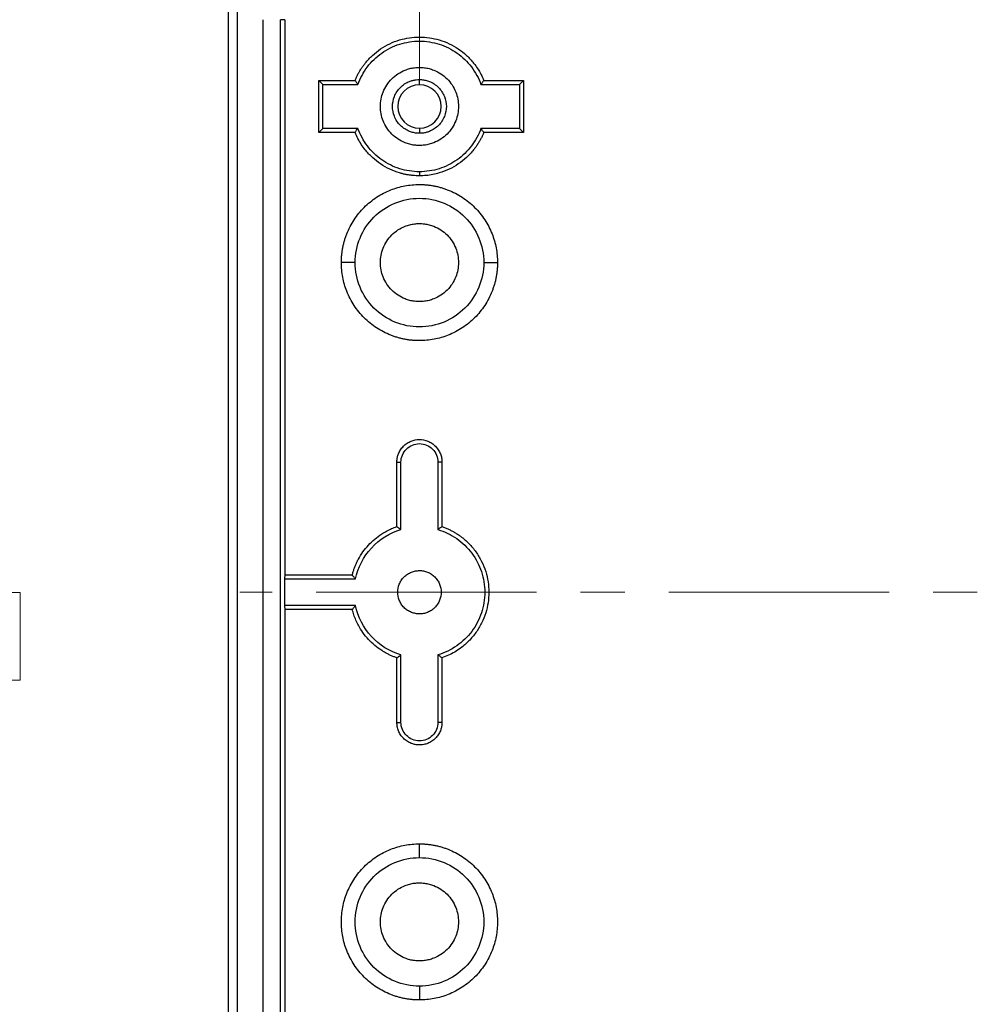
# Model space of a CAD drawing. Units: inches. Extents: x 0.3 to 29.7, y 0.3 to 21.7.
# Drawn here: x 2.5 to 4.7, y 6.2 to 8.4 of the extents above; entities that cross this region are included whole.
import ezdxf

# ---------------------------------------------------------------- set-up
doc = ezdxf.new("R2010")
doc.units = ezdxf.units.IN
doc.header["$MEASUREMENT"] = 0
doc.linetypes.add('CENTERX2', pattern=[0.8, 0.5, -0.1, 0.1, -0.1])
doc.styles.add('SLDTEXTSTYLE0', font='TXT', dxfattribs={"width": 0.75})
doc.dimstyles.new('SLDDIMSTYLE1', dxfattribs={"dimtxt": 0.125, "dimasz": 0.13, "dimexe": 0, "dimexo": 0.0625, "dimgap": 0.03125, "dimtad": 0, "dimtih": 1, "dimtoh": 1, "dimrnd": 1e-09, "dimzin": 12, "dimdsep": 46, "dimtxsty": 'SLDTEXTSTYLE0', "dimsah": 1, "dimcen": 0.09, "dimadec": 0, "dimazin": 3, "dimtfac": 1, "dimtofl": 0, "dimtmove": 0, "dimatfit": 3, "dimfxl": 1, "dimfrac": 2, "dimtolj": 1, "dimtzin": 12, "dimarcsym": 0})

# ---------------------------------------------------------------- blocks, each defined once
blk = doc.blocks.new('_D_1')
at = {"color": 7, "linetype": 'Continuous', "lineweight": 0}
for p, q in [((3.3827, 8.2817), (3.3827, 10.2467)), ((5.3118, 9.8883), (5.3118, 10.2467)), ((3.3827, 10.1217), (4.0379, 10.1217)), ((5.3118, 10.1217), (4.6566, 10.1217)), ((4.1856, 10.1207), (4.1475, 10.1207)), ((4.1475, 10.1207), (4.1475, 9.9223)), ((4.5088, 10.1207), (4.5469, 10.1207)), ((4.5469, 10.1207), (4.5469, 9.9223)), ((4.1475, 9.9223), (4.1856, 9.9223)), ((4.5469, 9.9223), (4.5088, 9.9223))]:
    blk.add_line(p, q, dxfattribs=at)
at = {"color": 7, "linetype": 'Continuous', "lineweight": 18}
for points in [[(3.3827, 10.1217), (3.5127, 10.1017), (3.5127, 10.1417)], [(5.3118, 10.1217), (5.1818, 10.1417), (5.1818, 10.1017)]]:
    blk.add_solid(points, dxfattribs=at)
at = {"color": 7, "linetype": 'Continuous', "lineweight": 18, "char_height": 0.125, "attachment_point": 1, "style": 'SLDTEXTSTYLE0'}
for s, insert in [('1.93', (4.1856, 10.3073)), ('49.0', (4.1856, 10.0834))]:
    blk.add_mtext(s, dxfattribs=dict(at, insert=insert))
blk = doc.blocks.new('_D_14')
at = {"color": 7, "linetype": 'Continuous', "lineweight": 0}
for p, q in [((3.1358, 8.5369), (2.1523, 8.5369)), ((2.2773, 8.5369), (2.2773, 7.3541)), ((2.1157, 7.1284), (2.0776, 7.1284)), ((2.0776, 7.1284), (2.0776, 6.9299)), ((2.4389, 7.1284), (2.477, 7.1284)), ((2.477, 7.1284), (2.477, 6.9299)), ((2.0776, 6.9299), (2.1157, 6.9299)), ((2.477, 6.9299), (2.4389, 6.9299)), ((2.2773, 5.7218), (2.2773, 6.9045)), ((3.1358, 5.7218), (2.1523, 5.7218))]:
    blk.add_line(p, q, dxfattribs=at)
at = {"color": 7, "linetype": 'Continuous', "lineweight": 18}
for points in [[(2.2773, 8.5369), (2.2573, 8.4069), (2.2973, 8.4069)], [(2.2773, 5.7218), (2.2973, 5.8518), (2.2573, 5.8518)]]:
    blk.add_solid(points, dxfattribs=at)
at = {"color": 7, "linetype": 'Continuous', "lineweight": 18, "char_height": 0.125, "attachment_point": 1, "style": 'SLDTEXTSTYLE0'}
for s, insert in [('2.82', (2.1157, 7.3149)), ('71.5', (2.1157, 7.0911))]:
    blk.add_mtext(s, dxfattribs=dict(at, insert=insert))
blk = doc.blocks.new('_D_15')
at = {"color": 7, "linetype": 'Continuous', "lineweight": 0}
for p, q in [((3.1752, 9.4915), (1.4857, 9.4915)), ((1.6107, 9.4915), (1.6107, 7.3541)), ((1.4029, 7.1284), (1.3648, 7.1284)), ((1.3648, 7.1284), (1.3648, 6.9299)), ((1.8186, 7.1284), (1.8566, 7.1284)), ((1.8566, 7.1284), (1.8566, 6.9299)), ((1.3648, 6.9299), (1.4029, 6.9299)), ((1.8566, 6.9299), (1.8186, 6.9299)), ((1.6107, 4.7671), (1.6107, 6.9045)), ((3.1752, 4.7671), (1.4857, 4.7671))]:
    blk.add_line(p, q, dxfattribs=at)
at = {"color": 7, "linetype": 'Continuous', "lineweight": 18}
for points in [[(1.6107, 9.4915), (1.5907, 9.3615), (1.6307, 9.3615)], [(1.6107, 4.7671), (1.6307, 4.8971), (1.5907, 4.8971)]]:
    blk.add_solid(points, dxfattribs=at)
at = {"color": 7, "linetype": 'Continuous', "lineweight": 18, "char_height": 0.125, "attachment_point": 1, "style": 'SLDTEXTSTYLE0'}
for s, insert in [('4.72', (1.4491, 7.3149)), ('120.0', (1.4029, 7.0911))]:
    blk.add_mtext(s, dxfattribs=dict(at, insert=insert))

msp = doc.modelspace()

# ---------------------------------------------------------------- linework, layer by layer
at = {"color": 7, "linetype": 'Continuous', "lineweight": 25}
for p, q in [((2.9496, 5.0427), (2.9496, 9.2159)), ((2.9693, 9.2159), (2.9693, 5.0427)), ((3.0283, 5.8301), (3.0283, 8.4285)), ((3.0677, 5.8301), (3.0677, 8.4285)), ((3.0775, 8.4285), (3.0677, 8.4285)), ((3.0775, 8.4285), (3.0775, 7.1687)), ((3.1543, 8.2907), (3.1636, 8.2815)), ((3.1543, 8.2907), (3.2367, 8.2907)), ((3.1543, 8.1726), (3.1543, 8.2907)), ((3.3827, 8.2809), (3.3827, 8.2927)), ((3.5286, 8.2907), (3.6189, 8.2907)), ((3.6189, 8.2907), (3.6096, 8.2815)), ((3.6189, 8.2907), (3.6189, 8.1726)), ((3.1636, 8.1819), (3.1636, 8.2815)), ((3.1636, 8.2815), (3.2431, 8.2815)), ((3.5222, 8.2815), (3.6096, 8.2815)), ((3.6096, 8.2815), (3.6096, 8.1819)), ((3.1636, 8.1819), (3.1543, 8.1726)), ((3.2431, 8.1819), (3.1636, 8.1819)), ((3.3827, 8.1825), (3.3827, 8.1707)), ((3.6096, 8.1819), (3.5222, 8.1819)), ((3.6189, 8.1726), (3.6096, 8.1819)), ((3.2367, 8.1726), (3.1543, 8.1726)), ((3.6189, 8.1726), (3.5286, 8.1726)), ((3.3827, 8.0835), (3.3827, 8.0742)), ((3.2367, 7.8774), (3.2055, 7.8774)), ((3.5286, 7.8774), (3.5598, 7.8774)), ((3.3315, 7.2783), (3.3315, 7.4246)), ((3.3315, 7.4246), (3.3408, 7.4246)), ((3.3408, 7.2715), (3.3408, 7.4246)), ((3.4245, 7.4246), (3.4245, 7.2715)), ((3.4338, 7.4246), (3.4245, 7.4246)), ((3.4338, 7.4246), (3.4338, 7.2783)), ((3.0775, 7.1687), (3.0761, 7.1603)), ((3.0761, 7.1603), (3.0761, 7.0983)), ((3.077, 7.1594), (3.0761, 7.1603)), ((3.077, 7.0992), (3.077, 7.1594)), ((3.077, 7.1594), (3.2375, 7.1594)), ((3.0775, 7.1687), (3.2302, 7.1687)), ((3.077, 7.0992), (3.0761, 7.0983)), ((3.0761, 7.0983), (3.0775, 7.0899)), ((3.2375, 7.0992), (3.077, 7.0992)), ((3.0775, 7.0899), (3.0775, 5.8301)), ((3.2302, 7.0899), (3.0775, 7.0899)), ((3.3315, 6.834), (3.3315, 6.9804)), ((3.3408, 6.834), (3.3408, 6.9872)), ((3.4245, 6.9872), (3.4245, 6.834)), ((3.4338, 6.9804), (3.4338, 6.834)), ((3.3315, 6.834), (3.3408, 6.834)), ((3.4338, 6.834), (3.4245, 6.834)), ((3.3827, 6.5272), (3.3827, 6.5585)), ((3.3827, 6.2354), (3.3827, 6.2041))]:
    msp.add_line(p, q, dxfattribs=at)
at = {"color": 7, "linetype": 'CENTERX2', "lineweight": 18}
msp.add_line((7.6484, 7.1293), (2.9752, 7.1293), dxfattribs=at)
at = {"color": 7, "linetype": 'Continuous', "lineweight": 25}
for start, end in [(90, 270), (270, 90)]:
    msp.add_arc((3.3827, 8.2317), 0.0492, start, end, dxfattribs=at)
for points, knots in [([(3.2367, 8.2907), (3.2376, 8.2931), (3.2396, 8.2978), (3.243, 8.3046), (3.2467, 8.3112), (3.2507, 8.3177), (3.255, 8.324), (3.2629, 8.3343), (3.2755, 8.3479), (3.2943, 8.3627), (3.3151, 8.3746), (3.3442, 8.3857), (3.3827, 8.3914), (3.4211, 8.3858), (3.4502, 8.3746), (3.471, 8.3628), (3.4898, 8.3479), (3.5042, 8.3325), (3.5148, 8.3178), (3.5225, 8.3047), (3.5266, 8.2954), (3.5286, 8.2907)], [0, 0, 0, 0, 0.020457, 0.040823, 0.061148, 0.081479, 0.101863, 0.122349, 0.186229, 0.250218, 0.314096, 0.378087, 0.500017, 0.621947, 0.685827, 0.749816, 0.813694, 0.877685, 0.918496, 0.959139, 1, 1, 1, 1]), ([(3.2431, 8.2815), (3.2482, 8.2957), (3.2555, 8.3092), (3.2738, 8.3334), (3.2849, 8.3441), (3.3096, 8.3615), (3.3234, 8.3684), (3.3523, 8.3775), (3.3675, 8.3799), (3.3978, 8.3799), (3.413, 8.3775), (3.4419, 8.3684), (3.4557, 8.3615), (3.4804, 8.3441), (3.4915, 8.3334), (3.5098, 8.3092), (3.5171, 8.2957), (3.5222, 8.2815)], [0, 0, 0, 0, 0.125, 0.125, 0.25, 0.25, 0.375, 0.375, 0.5, 0.5, 0.625, 0.625, 0.75, 0.75, 0.875, 0.875, 1, 1, 1, 1]), ([(3.3827, 8.1431), (3.3808, 8.1431), (3.3771, 8.1432), (3.3715, 8.1437), (3.366, 8.1446), (3.3606, 8.1458), (3.3553, 8.1474), (3.3461, 8.1507), (3.3337, 8.1571), (3.3196, 8.1686), (3.3081, 8.1827), (3.2999, 8.1984), (3.2951, 8.215), (3.2936, 8.2317), (3.2951, 8.2484), (3.2999, 8.2649), (3.3081, 8.2807), (3.3196, 8.2947), (3.3336, 8.3063), (3.3478, 8.3135), (3.3606, 8.3177), (3.3715, 8.3199), (3.3789, 8.3201), (3.3827, 8.3203)], [0, 0, 0, 0, 0.020135, 0.040119, 0.06003, 0.079949, 0.099956, 0.12013, 0.185038, 0.250092, 0.314996, 0.380055, 0.439966, 0.500028, 0.559943, 0.620001, 0.684909, 0.749964, 0.814867, 0.879926, 0.920023, 0.959834, 1, 1, 1, 1]), ([(3.3827, 8.3203), (3.3845, 8.3202), (3.3882, 8.3202), (3.3938, 8.3196), (3.3993, 8.3188), (3.4047, 8.3176), (3.41, 8.316), (3.4192, 8.3127), (3.4316, 8.3063), (3.4457, 8.2948), (3.4572, 8.2807), (3.4654, 8.2649), (3.4702, 8.2484), (3.4717, 8.2317), (3.4702, 8.215), (3.4654, 8.1985), (3.4572, 8.1827), (3.4457, 8.1686), (3.4317, 8.1571), (3.4175, 8.1498), (3.4047, 8.1457), (3.3938, 8.1435), (3.3864, 8.1432), (3.3827, 8.1431)], [0, 0, 0, 0, 0.0201352, 0.0401189, 0.0600302, 0.0799493, 0.0999563, 0.12013, 0.1850377, 0.2500924, 0.3149958, 0.3800549, 0.4399655, 0.500028, 0.5599429, 0.6200011, 0.6849088, 0.7499635, 0.8148669, 0.879926, 0.9200231, 0.9598335, 1, 1, 1, 1]), ([(3.2367, 8.2907), (3.2379, 8.289), (3.24, 8.2859), (3.2421, 8.2828), (3.2431, 8.2815)], [0, 0, 0, 0, 0.567326, 1, 1, 1, 1]), ([(3.3827, 8.1707), (3.3811, 8.1707), (3.378, 8.1708), (3.3735, 8.1713), (3.369, 8.1721), (3.3645, 8.1734), (3.3577, 8.1758), (3.3489, 8.1803), (3.3392, 8.1882), (3.3313, 8.1979), (3.3239, 8.2122), (3.3201, 8.2317), (3.3239, 8.2512), (3.3313, 8.2654), (3.3392, 8.2751), (3.3489, 8.2831), (3.3586, 8.2881), (3.3674, 8.2909), (3.375, 8.2924), (3.3801, 8.2926), (3.3827, 8.2927)], [0, 0, 0, 0, 0.024157, 0.048123, 0.072036, 0.096033, 0.120252, 0.185202, 0.250357, 0.315298, 0.380461, 0.500023, 0.619585, 0.684534, 0.749689, 0.814631, 0.879794, 0.91992, 0.959773, 1, 1, 1, 1]), ([(3.3827, 8.2927), (3.3842, 8.2927), (3.3873, 8.2926), (3.3918, 8.2921), (3.3963, 8.2912), (3.4008, 8.29), (3.4076, 8.2876), (3.4164, 8.2831), (3.4261, 8.2751), (3.434, 8.2654), (3.4414, 8.2512), (3.4452, 8.2317), (3.4414, 8.2122), (3.434, 8.1979), (3.4261, 8.1882), (3.4164, 8.1803), (3.4067, 8.1753), (3.3979, 8.1724), (3.3903, 8.1709), (3.3852, 8.1707), (3.3827, 8.1707)], [0, 0, 0, 0, 0.0241572, 0.0481232, 0.0720356, 0.0960328, 0.1202521, 0.1852018, 0.2503566, 0.315298, 0.3804612, 0.500023, 0.6195848, 0.6845345, 0.7496893, 0.8146307, 0.8797939, 0.9199196, 0.9597735, 1, 1, 1, 1]), ([(3.5286, 8.2907), (3.5275, 8.289), (3.5254, 8.2859), (3.5232, 8.2828), (3.5222, 8.2815)], [0, 0, 0, 0, 0.565511, 1, 1, 1, 1]), ([(3.2367, 8.1726), (3.2378, 8.1744), (3.2399, 8.1775), (3.2421, 8.1806), (3.2431, 8.1819)], [0, 0, 0, 0, 0.565512, 1, 1, 1, 1]), ([(3.3827, 8.0835), (3.3675, 8.0835), (3.3523, 8.0858), (3.3234, 8.095), (3.3096, 8.1018), (3.2849, 8.1193), (3.2738, 8.13), (3.2555, 8.1541), (3.2482, 8.1676), (3.2431, 8.1819)], [0, 0, 0, 0, 0.25, 0.25, 0.5, 0.5, 0.75, 0.75, 1, 1, 1, 1]), ([(3.5222, 8.1819), (3.5171, 8.1676), (3.5098, 8.1541), (3.4915, 8.13), (3.4804, 8.1193), (3.4557, 8.1018), (3.4419, 8.095), (3.413, 8.0858), (3.3978, 8.0835), (3.3827, 8.0835)], [0, 0, 0, 0, 0.25, 0.25, 0.5, 0.5, 0.75, 0.75, 1, 1, 1, 1]), ([(3.5286, 8.1726), (3.5274, 8.1744), (3.5253, 8.1775), (3.5232, 8.1806), (3.5222, 8.1819)], [0, 0, 0, 0, 0.567327, 1, 1, 1, 1]), ([(3.3827, 8.0742), (3.3801, 8.0742), (3.375, 8.0743), (3.3674, 8.0749), (3.3599, 8.0758), (3.3524, 8.0771), (3.345, 8.0787), (3.3324, 8.0821), (3.3151, 8.0887), (3.2943, 8.1006), (3.2755, 8.1154), (3.2611, 8.1309), (3.2505, 8.1455), (3.2428, 8.1587), (3.2387, 8.168), (3.2367, 8.1726)], [0, 0, 0, 0, 0.040865, 0.081556, 0.12217, 0.162801, 0.203547, 0.244503, 0.372159, 0.500035, 0.627688, 0.755567, 0.837122, 0.918344, 1, 1, 1, 1]), ([(3.5286, 8.1726), (3.5277, 8.1703), (3.5257, 8.1656), (3.5223, 8.1588), (3.5186, 8.1521), (3.5146, 8.1457), (3.5103, 8.1394), (3.5024, 8.129), (3.4898, 8.1154), (3.471, 8.1006), (3.4502, 8.0887), (3.4305, 8.0812), (3.413, 8.0769), (3.3979, 8.0746), (3.3877, 8.0743), (3.3827, 8.0742)], [0, 0, 0, 0, 0.04088, 0.081581, 0.122198, 0.162827, 0.203563, 0.244502, 0.372159, 0.500035, 0.627688, 0.755567, 0.837097, 0.918319, 1, 1, 1, 1]), ([(3.2055, 7.8774), (3.2055, 7.8802), (3.2056, 7.8857), (3.2062, 7.8941), (3.2072, 7.9024), (3.2085, 7.9105), (3.2103, 7.9187), (3.2124, 7.9267), (3.215, 7.9347), (3.2211, 7.9512), (3.2335, 7.9753), (3.2565, 8.0035), (3.2847, 8.0265), (3.3112, 8.0402), (3.3332, 8.0478), (3.3494, 8.0517), (3.3659, 8.0541), (3.3771, 8.0544), (3.3827, 8.0545)], [0, 0, 0, 0, 0.030237, 0.060279, 0.090193, 0.120045, 0.149905, 0.179838, 0.209914, 0.240197, 0.370042, 0.500032, 0.62987, 0.759867, 0.82014, 0.879892, 0.939665, 1, 1, 1, 1]), ([(3.3827, 8.0545), (3.3855, 8.0545), (3.391, 8.0544), (3.3994, 8.0538), (3.4077, 8.0528), (3.4159, 8.0515), (3.424, 8.0497), (3.432, 8.0476), (3.44, 8.045), (3.4565, 8.0389), (3.4806, 8.0265), (3.5088, 8.0035), (3.5318, 7.9754), (3.5455, 7.9488), (3.5531, 7.9268), (3.5569, 7.9106), (3.5594, 7.8941), (3.5597, 7.8829), (3.5598, 7.8774)], [0, 0, 0, 0, 0.030244, 0.060291, 0.090208, 0.120062, 0.14992, 0.179851, 0.209921, 0.240196, 0.370038, 0.500032, 0.629869, 0.759868, 0.820127, 0.879875, 0.939653, 1, 1, 1, 1]), ([(3.2367, 7.8774), (3.2367, 7.8965), (3.2405, 7.9155), (3.2551, 7.9508), (3.266, 7.967), (3.293, 7.994), (3.3092, 8.0049), (3.3445, 8.0195), (3.3635, 8.0233), (3.3827, 8.0233)], [0, 0, 0, 0, 0.25, 0.25, 0.5, 0.5, 0.75, 0.75, 1, 1, 1, 1]), ([(3.3827, 8.0233), (3.4018, 8.0233), (3.4208, 8.0195), (3.4561, 8.0049), (3.4723, 7.994), (3.4993, 7.967), (3.5102, 7.9508), (3.5248, 7.9155), (3.5286, 7.8965), (3.5286, 7.8774)], [0, 0, 0, 0, 0.25, 0.25, 0.5, 0.5, 0.75, 0.75, 1, 1, 1, 1]), ([(3.3827, 7.7888), (3.3808, 7.7888), (3.3771, 7.7889), (3.3715, 7.7894), (3.366, 7.7903), (3.3606, 7.7915), (3.3553, 7.793), (3.3461, 7.7963), (3.3337, 7.8028), (3.3196, 7.8143), (3.3081, 7.8284), (3.2999, 7.8441), (3.2951, 7.8606), (3.2936, 7.8773), (3.2951, 7.894), (3.2999, 7.9106), (3.3081, 7.9263), (3.3196, 7.9404), (3.3336, 7.9519), (3.3478, 7.9592), (3.3606, 7.9634), (3.3715, 7.9655), (3.3789, 7.9658), (3.3827, 7.9659)], [0, 0, 0, 0, 0.0201353, 0.040119, 0.0600303, 0.0799494, 0.0999563, 0.12013, 0.1850379, 0.2500924, 0.3149961, 0.3800549, 0.4399657, 0.500028, 0.5599431, 0.6200011, 0.684909, 0.7499635, 0.8148672, 0.8799261, 0.9200233, 0.9598336, 1, 1, 1, 1]), ([(3.3827, 7.9659), (3.3845, 7.9659), (3.3882, 7.9658), (3.3938, 7.9653), (3.3993, 7.9644), (3.4047, 7.9632), (3.41, 7.9617), (3.4192, 7.9584), (3.4316, 7.9519), (3.4457, 7.9404), (3.4572, 7.9264), (3.4654, 7.9106), (3.4702, 7.8941), (3.4717, 7.8774), (3.4702, 7.8607), (3.4654, 7.8441), (3.4572, 7.8284), (3.4457, 7.8143), (3.4317, 7.8028), (3.4175, 7.7955), (3.4047, 7.7913), (3.3938, 7.7892), (3.3864, 7.7889), (3.3827, 7.7888)], [0, 0, 0, 0, 0.020135, 0.040119, 0.06003, 0.079949, 0.099956, 0.12013, 0.185038, 0.250092, 0.314996, 0.380055, 0.439966, 0.500028, 0.559943, 0.620001, 0.684909, 0.749964, 0.814867, 0.879926, 0.920023, 0.959834, 1, 1, 1, 1]), ([(3.3827, 7.7002), (3.3798, 7.7002), (3.3743, 7.7003), (3.3659, 7.7009), (3.3576, 7.7019), (3.3494, 7.7032), (3.3413, 7.705), (3.3333, 7.7071), (3.3253, 7.7097), (3.3088, 7.7158), (3.2847, 7.7282), (3.2565, 7.7512), (3.2335, 7.7794), (3.2198, 7.8059), (3.2122, 7.8279), (3.2084, 7.8441), (3.2059, 7.8606), (3.2056, 7.8718), (3.2055, 7.8774)], [0, 0, 0, 0, 0.030244, 0.060291, 0.090208, 0.120062, 0.14992, 0.179851, 0.209921, 0.240196, 0.370038, 0.500032, 0.629869, 0.759868, 0.820127, 0.879875, 0.939653, 1, 1, 1, 1]), ([(3.3827, 7.7314), (3.3635, 7.7314), (3.3445, 7.7352), (3.3092, 7.7498), (3.293, 7.7607), (3.266, 7.7877), (3.2551, 7.8039), (3.2405, 7.8392), (3.2367, 7.8582), (3.2367, 7.8774)], [0, 0, 0, 0, 0.25, 0.25, 0.5, 0.5, 0.75, 0.75, 1, 1, 1, 1]), ([(3.5286, 7.8774), (3.5286, 7.8582), (3.5248, 7.8392), (3.5102, 7.8039), (3.4993, 7.7877), (3.4723, 7.7607), (3.4561, 7.7498), (3.4208, 7.7352), (3.4018, 7.7314), (3.3827, 7.7314)], [0, 0, 0, 0, 0.25, 0.25, 0.5, 0.5, 0.75, 0.75, 1, 1, 1, 1]), ([(3.5598, 7.8774), (3.5598, 7.8745), (3.5597, 7.869), (3.5591, 7.8606), (3.5581, 7.8524), (3.5568, 7.8442), (3.555, 7.836), (3.5529, 7.828), (3.5503, 7.82), (3.5442, 7.8035), (3.5318, 7.7794), (3.5088, 7.7512), (3.4806, 7.7282), (3.4541, 7.7145), (3.4321, 7.7069), (3.4159, 7.7031), (3.3994, 7.7006), (3.3882, 7.7003), (3.3827, 7.7002)], [0, 0, 0, 0, 0.030237, 0.060279, 0.090193, 0.120045, 0.149905, 0.179838, 0.209914, 0.240197, 0.370042, 0.500032, 0.62987, 0.759867, 0.82014, 0.879892, 0.939665, 1, 1, 1, 1]), ([(3.3315, 7.4246), (3.3315, 7.4259), (3.3316, 7.4285), (3.332, 7.4323), (3.3327, 7.4361), (3.3337, 7.4398), (3.3357, 7.4455), (3.3396, 7.4529), (3.3462, 7.461), (3.3543, 7.4677), (3.3663, 7.4739), (3.3827, 7.477), (3.399, 7.4739), (3.4109, 7.4677), (3.4191, 7.461), (3.4257, 7.4529), (3.4304, 7.4438), (3.4333, 7.4342), (3.4337, 7.4278), (3.4338, 7.4246)], [0, 0, 0, 0, 0.024154, 0.048119, 0.072034, 0.096036, 0.120264, 0.1852, 0.250381, 0.315308, 0.380499, 0.500072, 0.619646, 0.684583, 0.749764, 0.81469, 0.879881, 0.939873, 1, 1, 1, 1]), ([(3.3408, 7.4246), (3.3408, 7.4301), (3.3418, 7.4356), (3.346, 7.4457), (3.3491, 7.4503), (3.3569, 7.4581), (3.3616, 7.4612), (3.3717, 7.4654), (3.3772, 7.4665), (3.3881, 7.4665), (3.3936, 7.4654), (3.4038, 7.4612), (3.4084, 7.4581), (3.4162, 7.4503), (3.4193, 7.4457), (3.4235, 7.4356), (3.4245, 7.4301), (3.4245, 7.4246)], [0, 0, 0, 0, 0.125, 0.125, 0.25, 0.25, 0.375, 0.375, 0.5, 0.5, 0.625, 0.625, 0.75, 0.75, 0.875, 0.875, 1, 1, 1, 1]), ([(3.2302, 7.1687), (3.2308, 7.1712), (3.2322, 7.1761), (3.2347, 7.1833), (3.2374, 7.1904), (3.2406, 7.1974), (3.2459, 7.2078), (3.2542, 7.2212), (3.2667, 7.2365), (3.281, 7.2502), (3.295, 7.2605), (3.308, 7.2682), (3.3195, 7.2738), (3.3275, 7.2768), (3.3315, 7.2783)], [0, 0, 0, 0, 0.049319, 0.098483, 0.147609, 0.196814, 0.246214, 0.372987, 0.50002, 0.62679, 0.753827, 0.835916, 0.917793, 1, 1, 1, 1]), ([(3.2375, 7.1594), (3.243, 7.1855), (3.2556, 7.2101), (3.2917, 7.2493), (3.3152, 7.2639), (3.3408, 7.2715)], [0, 0, 0, 0, 0.5, 0.5, 1, 1, 1, 1]), ([(3.3315, 7.2783), (3.3332, 7.277), (3.3363, 7.2748), (3.3394, 7.2725), (3.3408, 7.2715)], [0, 0, 0, 0, 0.56573, 1, 1, 1, 1]), ([(3.4338, 7.2783), (3.4321, 7.277), (3.429, 7.2748), (3.4259, 7.2725), (3.4245, 7.2715)], [0, 0, 0, 0, 0.567471, 1, 1, 1, 1]), ([(3.4245, 7.2715), (3.4398, 7.267), (3.4542, 7.26), (3.4803, 7.2419), (3.4918, 7.2308), (3.5108, 7.2054), (3.5183, 7.1911), (3.5283, 7.161), (3.5308, 7.1452), (3.5308, 7.1135), (3.5283, 7.0976), (3.5183, 7.0675), (3.5108, 7.0533), (3.4918, 7.0279), (3.4803, 7.0167), (3.4542, 6.9986), (3.4398, 6.9917), (3.4245, 6.9872)], [0, 0, 0, 0, 0.125, 0.125, 0.25, 0.25, 0.375, 0.375, 0.5, 0.5, 0.625, 0.625, 0.75, 0.75, 0.875, 0.875, 1, 1, 1, 1]), ([(3.4338, 7.2783), (3.4363, 7.2774), (3.4413, 7.2756), (3.4486, 7.2724), (3.4557, 7.2689), (3.4626, 7.2651), (3.4694, 7.2609), (3.4805, 7.2531), (3.4952, 7.2404), (3.5114, 7.2212), (3.5243, 7.1997), (3.5364, 7.1695), (3.5426, 7.1293), (3.5364, 7.0892), (3.5243, 7.059), (3.5114, 7.0375), (3.4952, 7.0182), (3.4785, 7.0038), (3.4628, 6.9934), (3.4487, 6.986), (3.4388, 6.9823), (3.4338, 6.9804)], [0, 0, 0, 0, 0.020422, 0.040746, 0.061024, 0.081307, 0.101648, 0.122098, 0.186116, 0.250237, 0.314251, 0.378375, 0.500019, 0.621662, 0.685679, 0.7498, 0.813815, 0.877939, 0.91867, 0.959218, 1, 1, 1, 1]), ([(3.3827, 7.0801), (3.3811, 7.0801), (3.378, 7.0802), (3.3734, 7.0809), (3.3689, 7.082), (3.3628, 7.0841), (3.3554, 7.0879), (3.3476, 7.0943), (3.3412, 7.1021), (3.3353, 7.1136), (3.3322, 7.1293), (3.3353, 7.1451), (3.3412, 7.1565), (3.3476, 7.1643), (3.3554, 7.1708), (3.3642, 7.1752), (3.3734, 7.178), (3.3796, 7.1784), (3.3827, 7.1785)], [0, 0, 0, 0, 0.030152, 0.060064, 0.090007, 0.12025, 0.185182, 0.250369, 0.315291, 0.380489, 0.500064, 0.61964, 0.684573, 0.74976, 0.814682, 0.879879, 0.939869, 1, 1, 1, 1]), ([(3.3827, 7.1785), (3.3842, 7.1785), (3.3873, 7.1784), (3.3919, 7.1777), (3.3964, 7.1767), (3.4025, 7.1746), (3.4099, 7.1708), (3.4177, 7.1644), (3.4241, 7.1565), (3.43, 7.1451), (3.4331, 7.1293), (3.43, 7.1136), (3.4241, 7.1021), (3.4177, 7.0943), (3.4099, 7.0879), (3.4011, 7.0834), (3.3919, 7.0806), (3.3857, 7.0803), (3.3827, 7.0801)], [0, 0, 0, 0, 0.030152, 0.060064, 0.090007, 0.12025, 0.185182, 0.250369, 0.315291, 0.380489, 0.500064, 0.61964, 0.684573, 0.74976, 0.814682, 0.879879, 0.939869, 1, 1, 1, 1]), ([(3.2375, 7.1594), (3.2362, 7.1611), (3.2337, 7.1642), (3.2312, 7.1673), (3.2302, 7.1687)], [0, 0, 0, 0, 0.5539084, 1, 1, 1, 1]), ([(3.2302, 7.0899), (3.2315, 7.0917), (3.2339, 7.0948), (3.2365, 7.0979), (3.2375, 7.0992)], [0, 0, 0, 0, 0.566089, 1, 1, 1, 1]), ([(3.3315, 6.9804), (3.3291, 6.9813), (3.3243, 6.983), (3.3172, 6.986), (3.3104, 6.9893), (3.3036, 6.993), (3.2937, 6.9991), (3.281, 7.0085), (3.2667, 7.0221), (3.2542, 7.0374), (3.245, 7.0522), (3.2384, 7.0658), (3.2336, 7.0777), (3.2313, 7.0859), (3.2302, 7.0899)], [0, 0, 0, 0, 0.049319, 0.098483, 0.147609, 0.196814, 0.246214, 0.372987, 0.50002, 0.62679, 0.753827, 0.835916, 0.917793, 1, 1, 1, 1]), ([(3.3408, 6.9872), (3.3152, 6.9947), (3.2917, 7.0093), (3.2556, 7.0485), (3.243, 7.0731), (3.2375, 7.0992)], [0, 0, 0, 0, 0.5, 0.5, 1, 1, 1, 1]), ([(3.3315, 6.9804), (3.3332, 6.9817), (3.3363, 6.9839), (3.3394, 6.9862), (3.3408, 6.9872)], [0, 0, 0, 0, 0.567472, 1, 1, 1, 1]), ([(3.4338, 6.9804), (3.4321, 6.9816), (3.429, 6.9839), (3.4259, 6.9862), (3.4245, 6.9872)], [0, 0, 0, 0, 0.565728, 1, 1, 1, 1]), ([(3.3827, 6.7829), (3.3814, 6.7829), (3.3788, 6.7829), (3.375, 6.7834), (3.3712, 6.7841), (3.3674, 6.7851), (3.3617, 6.7871), (3.3543, 6.7909), (3.3462, 6.7976), (3.3396, 6.8057), (3.3349, 6.8148), (3.332, 6.8244), (3.3316, 6.8308), (3.3315, 6.834)], [0, 0, 0, 0, 0.048247, 0.096119, 0.143889, 0.191835, 0.240231, 0.369943, 0.500145, 0.629838, 0.760059, 0.879894, 1, 1, 1, 1]), ([(3.3827, 6.7921), (3.3772, 6.7921), (3.3717, 6.7932), (3.3616, 6.7974), (3.3569, 6.8005), (3.3491, 6.8083), (3.346, 6.8129), (3.3418, 6.8231), (3.3408, 6.8286), (3.3408, 6.834)], [0, 0, 0, 0, 0.25, 0.25, 0.5, 0.5, 0.75, 0.75, 1, 1, 1, 1]), ([(3.4245, 6.834), (3.4245, 6.8286), (3.4235, 6.8231), (3.4193, 6.8129), (3.4162, 6.8083), (3.4084, 6.8005), (3.4038, 6.7974), (3.3936, 6.7932), (3.3881, 6.7921), (3.3827, 6.7921)], [0, 0, 0, 0, 0.25, 0.25, 0.5, 0.5, 0.75, 0.75, 1, 1, 1, 1]), ([(3.4338, 6.834), (3.4338, 6.8328), (3.4337, 6.8302), (3.4333, 6.8263), (3.4326, 6.8226), (3.4316, 6.8188), (3.4296, 6.8131), (3.4257, 6.8057), (3.4191, 6.7976), (3.411, 6.7909), (3.4019, 6.7863), (3.3923, 6.7834), (3.3859, 6.783), (3.3827, 6.7829)], [0, 0, 0, 0, 0.048247, 0.096119, 0.143889, 0.191835, 0.240231, 0.369943, 0.500145, 0.629838, 0.760059, 0.879894, 1, 1, 1, 1]), ([(3.3827, 6.2041), (3.3798, 6.2042), (3.3743, 6.2042), (3.3659, 6.2048), (3.3576, 6.2058), (3.3494, 6.2072), (3.3413, 6.2089), (3.3333, 6.2111), (3.3253, 6.2136), (3.3088, 6.2197), (3.2847, 6.2321), (3.2565, 6.2552), (3.2335, 6.2833), (3.2172, 6.3148), (3.2075, 6.3479), (3.2045, 6.3813), (3.2075, 6.4147), (3.2172, 6.4478), (3.2335, 6.4793), (3.2565, 6.5074), (3.2847, 6.5305), (3.3112, 6.5441), (3.3332, 6.5517), (3.3494, 6.5556), (3.3659, 6.558), (3.3771, 6.5583), (3.3827, 6.5585)], [0, 0, 0, 0, 0.015126, 0.030155, 0.045117, 0.060049, 0.074982, 0.089952, 0.104992, 0.120134, 0.185075, 0.250091, 0.31503, 0.380048, 0.439992, 0.500016, 0.559962, 0.619984, 0.684925, 0.749941, 0.81488, 0.879897, 0.910043, 0.939928, 0.969824, 1, 1, 1, 1]), ([(3.3827, 6.5585), (3.3855, 6.5584), (3.391, 6.5583), (3.3994, 6.5577), (3.4077, 6.5568), (3.4159, 6.5554), (3.424, 6.5537), (3.432, 6.5515), (3.44, 6.549), (3.4565, 6.5429), (3.4806, 6.5305), (3.5088, 6.5074), (3.5318, 6.4793), (3.5481, 6.4478), (3.5578, 6.4147), (3.5608, 6.3813), (3.5578, 6.3479), (3.5481, 6.3148), (3.5318, 6.2833), (3.5088, 6.2552), (3.4806, 6.2321), (3.4541, 6.2184), (3.4321, 6.2109), (3.4159, 6.207), (3.3994, 6.2046), (3.3882, 6.2043), (3.3827, 6.2041)], [0, 0, 0, 0, 0.015126, 0.030155, 0.045117, 0.060049, 0.074982, 0.089952, 0.104992, 0.120134, 0.185075, 0.250091, 0.31503, 0.380048, 0.439992, 0.500016, 0.559962, 0.619984, 0.684925, 0.749941, 0.81488, 0.879897, 0.910043, 0.939928, 0.969824, 1, 1, 1, 1]), ([(3.3827, 6.2354), (3.3635, 6.2354), (3.3445, 6.2392), (3.3092, 6.2538), (3.293, 6.2646), (3.266, 6.2916), (3.2551, 6.3078), (3.2405, 6.3431), (3.2367, 6.3622), (3.2367, 6.4004), (3.2405, 6.4195), (3.2551, 6.4548), (3.266, 6.471), (3.293, 6.498), (3.3092, 6.5088), (3.3445, 6.5234), (3.3635, 6.5272), (3.3827, 6.5272)], [0, 0, 0, 0, 0.125, 0.125, 0.25, 0.25, 0.375, 0.375, 0.5, 0.5, 0.625, 0.625, 0.75, 0.75, 0.875, 0.875, 1, 1, 1, 1]), ([(3.3827, 6.5272), (3.4018, 6.5272), (3.4208, 6.5234), (3.4561, 6.5088), (3.4723, 6.498), (3.4993, 6.471), (3.5102, 6.4548), (3.5248, 6.4195), (3.5286, 6.4004), (3.5286, 6.3622), (3.5248, 6.3431), (3.5102, 6.3078), (3.4993, 6.2916), (3.4723, 6.2646), (3.4561, 6.2538), (3.4208, 6.2392), (3.4018, 6.2354), (3.3827, 6.2354)], [0, 0, 0, 0, 0.125, 0.125, 0.25, 0.25, 0.375, 0.375, 0.5, 0.5, 0.625, 0.625, 0.75, 0.75, 0.875, 0.875, 1, 1, 1, 1]), ([(3.3827, 6.2927), (3.3808, 6.2927), (3.3771, 6.2928), (3.3715, 6.2933), (3.366, 6.2942), (3.3606, 6.2954), (3.3553, 6.297), (3.3461, 6.3003), (3.3337, 6.3067), (3.3196, 6.3182), (3.3081, 6.3323), (3.2999, 6.348), (3.2951, 6.3646), (3.2936, 6.3813), (3.2951, 6.398), (3.2999, 6.4145), (3.3081, 6.4303), (3.3196, 6.4443), (3.3336, 6.4559), (3.3478, 6.4632), (3.3606, 6.4673), (3.3715, 6.4695), (3.3789, 6.4697), (3.3827, 6.4699)], [0, 0, 0, 0, 0.0201353, 0.040119, 0.0600303, 0.0799494, 0.0999563, 0.12013, 0.1850379, 0.2500924, 0.3149961, 0.3800549, 0.4399657, 0.500028, 0.5599431, 0.6200011, 0.684909, 0.7499635, 0.8148672, 0.8799261, 0.9200233, 0.9598336, 1, 1, 1, 1]), ([(3.3827, 6.4699), (3.3845, 6.4698), (3.3882, 6.4698), (3.3938, 6.4692), (3.3993, 6.4684), (3.4047, 6.4672), (3.41, 6.4656), (3.4192, 6.4623), (3.4316, 6.4559), (3.4457, 6.4444), (3.4572, 6.4303), (3.4654, 6.4145), (3.4702, 6.398), (3.4717, 6.3813), (3.4702, 6.3646), (3.4654, 6.3481), (3.4572, 6.3323), (3.4457, 6.3182), (3.4317, 6.3067), (3.4175, 6.2994), (3.4047, 6.2953), (3.3938, 6.2931), (3.3864, 6.2928), (3.3827, 6.2927)], [0, 0, 0, 0, 0.020135, 0.040119, 0.06003, 0.079949, 0.099956, 0.12013, 0.185038, 0.250092, 0.314996, 0.380055, 0.439966, 0.500028, 0.559943, 0.620001, 0.684909, 0.749964, 0.814867, 0.879926, 0.920023, 0.959834, 1, 1, 1, 1])]:
    msp.add_open_spline(points, degree=3, knots=knots, dxfattribs=at)

# ---------------------------------------------------------------- dimensions: what is measured, and where the dimension line sits
at = {"color": 7, "linetype": 'Continuous', "lineweight": 18}
dim = msp.add_linear_dim(base=(5.3118, 10.1217), p1=(3.3827, 8.2317), p2=(5.3118, 9.8383), dimstyle='SLDDIMSTYLE1', dxfattribs=at)
dim.commit()
dim.dimension.update_dxf_attribs({"geometry": '_D_1', "text_midpoint": (4.3472, 10.1217), "dimtype": 160})
for base, p1, p2, picture, middle in [((1.6107, 4.7671), (3.2252, 9.4915), (3.2252, 4.7671), '_D_15', (1.6107, 7.1293)), ((2.2773, 8.5369), (3.1858, 5.7218), (3.1858, 8.5369), '_D_14', (2.2773, 7.1293))]:
    dim = msp.add_linear_dim(base=base, p1=p1, p2=p2, angle=90, dimstyle='SLDDIMSTYLE1', dxfattribs=at)
    dim.commit()
    dim.dimension.update_dxf_attribs({"geometry": picture, "text_midpoint": middle, "dimtype": 160})

doc.saveas('drawing.dxf')
